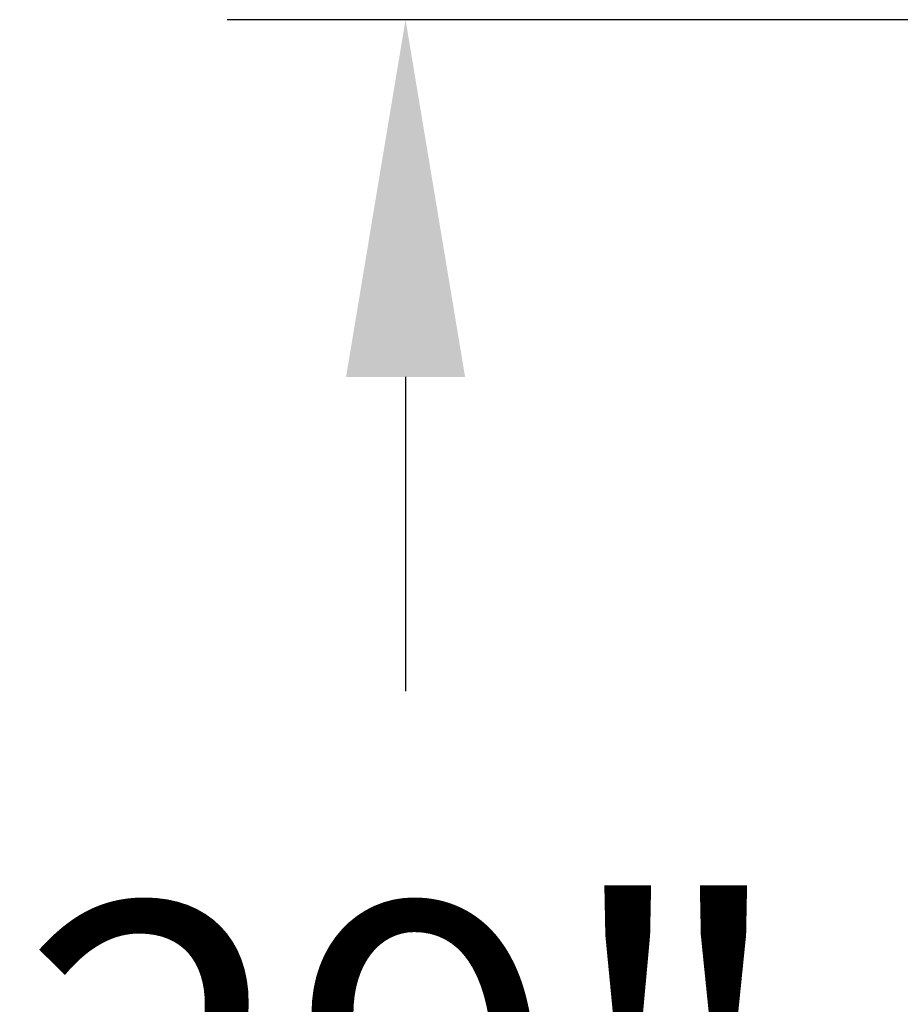
# Model space of a CAD drawing. Extents: x -127 to 527, y -41 to 393.
# Drawn here: x -126 to -114, y 363 to 377 of the extents above; entities that cross this region are included whole.
import ezdxf

# ---------------------------------------------------------------- set-up
doc = ezdxf.new("R2010")
doc.units = 0
doc.header["$LTSCALE"] = 0.1
doc.header["$MEASUREMENT"] = 0
doc.layers.get('DEFPOINTS').update_dxf_attribs({"linetype": 'CONTINUOUS', "lineweight": 15})
doc.layers.add('TEXT', color=7, linetype='CONTINUOUS', lineweight=15)
doc.styles.add('ROMAND', font='romand.shx', dxfattribs={"oblique": 15})
doc.dimstyles.new('ROMAND', dxfattribs={"dimscale": 39, "dimtxt": 0.125, "dimasz": 0.125, "dimexe": 0.0625, "dimexo": 0.0625, "dimgap": 0.0625, "dimtad": 0, "dimtih": 1, "dimtoh": 1, "dimdec": 3, "dimzin": 0, "dimdsep": 46, "dimlunit": 4, "dimtxsty": 'ROMAND', "dimcen": 0, "dimadec": 0, "dimazin": 0, "dimtfac": 1, "dimtdec": 3, "dimtofl": 0, "dimtmove": 0, "dimatfit": 3, "dimfxl": 0, "dimtolj": 1, "dimtzin": 0, "dimarcsym": 0})

# ---------------------------------------------------------------- blocks, each defined once
blk = doc.blocks.new('*D78')
at = {"layer": 'DEFPOINTS', "color": 0}
for p in [(-121.032, 376.778), (-107.945, 376.778), (-116.879, 347.771)]:
    blk.add_point(p, dxfattribs=at)
at = {"layer": 'TEXT', "color": 0, "lineweight": -2}
for p, q in [((-110.383, 376.778), (-123.469, 376.778)), ((-121.032, 371.903), (-121.032, 367.614)), ((-121.032, 352.646), (-121.032, 356.935)), ((-119.317, 347.771), (-123.469, 347.771))]:
    blk.add_line(p, q, dxfattribs=at)
at = {"layer": 'TEXT', "color": 0}
for points in [[(-121.844, 371.903), (-120.219, 371.903), (-121.032, 376.778)], [(-121.844, 352.646), (-120.219, 352.646), (-121.032, 347.771)]]:
    blk.add_solid(points, dxfattribs=at)
at = {"layer": 'TEXT', "color": 0, "insert": (-121.032, 362.274), "char_height": 4.875, "attachment_point": 5, "style": 'ROMAND'}
blk.add_mtext('\\A1;29"', dxfattribs=at)

msp = doc.modelspace()

# ---------------------------------------------------------------- dimensions: what is measured, and where the dimension line sits
at = {"layer": 'TEXT'}
dim = msp.add_linear_dim(base=(-121.0317, 376.7778), p1=(-116.8792, 347.7711), p2=(-107.9454, 376.7778), angle=90, text='<>"', dimstyle='ROMAND', override={"dimlunit": 5}, dxfattribs=at)
dim.commit()
dim.dimension.update_dxf_attribs({"geometry": '*D78', "text_midpoint": (-121.0317, 362.2744)})

doc.saveas('drawing.dxf')
